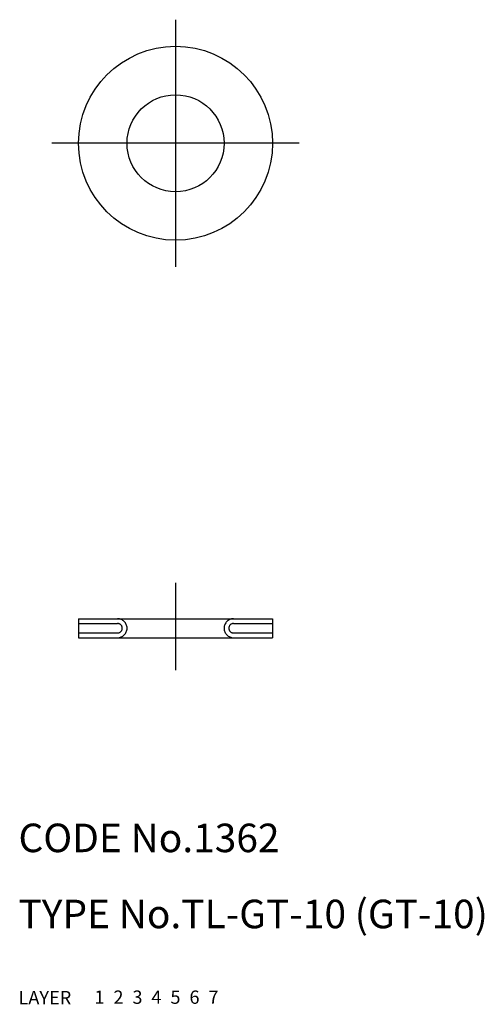
# Model space of a CAD drawing. Extents: x 10 to 59, y 10 to 114.
import ezdxf

# ---------------------------------------------------------------- set-up
doc = ezdxf.new("R2010")
doc.units = 0
doc.header["$MEASUREMENT"] = 0
for name, pattern in [('CENTER', [50.8, 31.75, -6.35, 6.35, -6.35]), ('DASHED', [19.05, 12.7, -6.35]), ('PHANTOM', [63.5, 31.75, -6.35, 6.35, -6.35, 6.35, -6.35])]:
    doc.linetypes.add(name, pattern=pattern)
for name, color, linetype in [('1', 7, 'CONTINUOUS'), ('2', 4, 'CONTINUOUS'), ('3', 2, 'DASHED'), ('4', 1, 'CENTER'), ('5', 6, 'PHANTOM'), ('6', 5, 'CONTINUOUS'), ('7', 3, 'CONTINUOUS')]:
    doc.layers.add(name, color=color, linetype=linetype)
doc.styles.get("Standard").update_dxf_attribs({"font": 'simplex.shx'})

msp = doc.modelspace()

# ---------------------------------------------------------------- linework, layer by layer
at = {"layer": '1', "linetype": 'Continuous'}
for p, q in [((16.32, 50.55), (36.72, 50.55)), ((16.32, 50.55), (16.32, 48.55)), ((36.72, 50.55), (36.72, 48.55)), ((16.32, 48.55), (36.72, 48.55))]:
    msp.add_line(p, q, dxfattribs=at)
for radius in [10.2, 5.1]:
    msp.add_circle((26.52, 100.55), radius, dxfattribs=at)
at = {"layer": '3', "linetype": 'DASHED'}
for p, q in [((16.32, 50.05), (20.42, 50.05)), ((32.62, 50.05), (36.72, 50.05)), ((16.32, 49.05), (20.42, 49.05)), ((32.62, 49.05), (36.72, 49.05))]:
    msp.add_line(p, q, dxfattribs=at)
for centre, radius, start, end in [((20.42, 49.55), 1, 270, 90), ((20.42, 49.55), 0.5, 270, 90), ((32.62, 49.55), 1, 90, 270), ((32.62, 49.55), 0.5, 90, 270)]:
    msp.add_arc(centre, radius, start, end, dxfattribs=at)
at = {"layer": '4', "linetype": 'CENTER'}
for p, q in [((26.52, 113.55), (26.52, 87.55)), ((39.52, 100.55), (13.52, 100.55)), ((26.52, 54.31), (26.52, 45.14))]:
    msp.add_line(p, q, dxfattribs=at)

# ---------------------------------------------------------------- texts
at = {"layer": '1', "linetype": 'Continuous'}
for s, p in [('LAYER', (10, 10)), ('1', (17.98, 10.05))]:
    msp.add_text(s, height=1.4, dxfattribs=at).set_placement(p)
at = {"layer": '2', "linetype": 'Continuous'}
msp.add_text('2', height=1.4, dxfattribs=at).set_placement((19.98, 10.05))
at = {"layer": '3', "linetype": 'DASHED'}
msp.add_text('3', height=1.4, dxfattribs=at).set_placement((21.98, 10.05))
at = {"layer": '4', "linetype": 'CENTER'}
msp.add_text('4', height=1.4, dxfattribs=at).set_placement((23.98, 10.05))
at = {"layer": '5', "linetype": 'PHANTOM'}
msp.add_text('5', height=1.4, dxfattribs=at).set_placement((25.98, 10.05))
at = {"layer": '6', "linetype": 'Continuous'}
msp.add_text('6', height=1.4, dxfattribs=at).set_placement((27.98, 10.05))
at = {"layer": '7', "linetype": 'Continuous'}
for s, height, p in [('CODE No.1362', 3, (10, 26)), ('TYPE No.TL-GT-10 (GT-10)', 3, (10, 18)), ('7', 1.4, (29.98, 10.05))]:
    msp.add_text(s, height=height, dxfattribs=at).set_placement(p)

doc.saveas('drawing.dxf')
